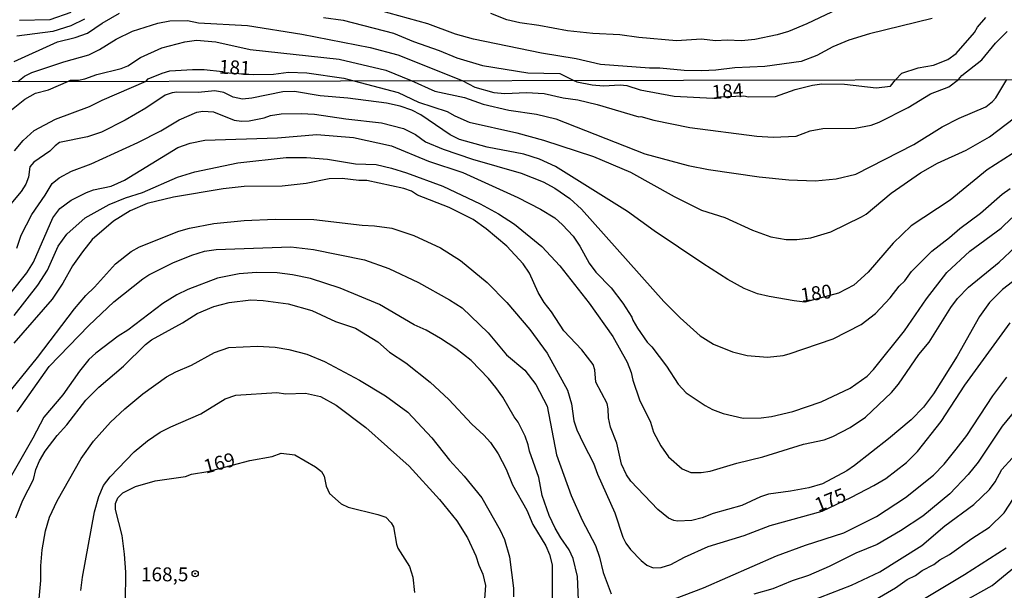
# Model space of a CAD drawing. Units: millimetres. Extents: x 178305 to 180723, y 1668731 to 1671509.
# Drawn here: x 179299 to 179476, y 1669196 to 1669299 of the extents above; entities that cross this region are included whole.
import ezdxf
from ezdxf.enums import TextEntityAlignment as Align

# ---------------------------------------------------------------- set-up
doc = ezdxf.new("R2010")
doc.units = ezdxf.units.MM
doc.header["$MEASUREMENT"] = 0
for name, color, linetype in [('IMAGEM', 7, 'Continuous'), ('V-CURVA_DE_NIVEL', 4, 'Continuous'), ('V-CURVA_MESTRA', 1, 'Continuous'), ('V-PONTO_DE_APARELHO', 4, 'Continuous'), ('V-TEXTO_DE_ALTIMETRIA', 2, 'Continuous'), ('X-LIMITE_1000', 7, 'Continuous')]:
    doc.layers.add(name, color=color, linetype=linetype)
picture_1 = doc.add_image_def('image1.jpg', size_in_pixel=(4028, 4629))

# ---------------------------------------------------------------- blocks, each defined once
blk = doc.blocks.new('805')
at = {"color": 0, "linetype": 'ByBlock', "lineweight": -2}
for radius in [0.562, 0.0806]:
    blk.add_circle((0, 0), radius, dxfattribs=at)

msp = doc.modelspace()

# ---------------------------------------------------------------- linework, layer by layer
at = {"layer": 'V-CURVA_DE_NIVEL'}
for points in [[(179447, 1669301.1), (179440.31, 1669297.9), (179436.98, 1669296.55), (179434.95, 1669295.95), (179430.92, 1669295.08), (179428.58, 1669294.84), (179425.99, 1669295), (179423.91, 1669294.84), (179421.35, 1669295.13), (179416.85, 1669294.85), (179410.14, 1669295.43), (179406.72, 1669295.95), (179401.88, 1669296.17), (179397.33, 1669296.64), (179392.14, 1669297.64), (179388.72, 1669298.07), (179386.38, 1669298.63), (179383.56, 1669299.76)], [(179297.91, 1669291.14), (179305.74, 1669294.65), (179308.86, 1669295.43), (179311.07, 1669296.25), (179313.71, 1669298.03), (179316.87, 1669299.84)], [(179308.12, 1669299.97), (179304.36, 1669298.61), (179298.86, 1669298.48)], [(179298.59, 1669287.56), (179299.79, 1669288.48), (179301.11, 1669289.15), (179306.83, 1669291.1), (179311.33, 1669292.36), (179313.23, 1669293.31), (179316.26, 1669295.17), (179319.16, 1669296.6), (179323.71, 1669298.03), (179325.87, 1669298.42), (179329.07, 1669298.5), (179331.06, 1669298.11), (179339.81, 1669297.64), (179349.59, 1669296.04), (179361.88, 1669293.65), (179366.82, 1669292.36), (179378.39, 1669287.71), (179380.65, 1669286.54), (179384.05, 1669285.6), (179386.06, 1669285.38), (179389.91, 1669285.6), (179393.12, 1669285.41), (179396.5, 1669284.64), (179399.15, 1669284.25), (179402.66, 1669283.42), (179410.14, 1669281.23), (179410.49, 1669281.26), (179412.8, 1669280.62), (179419.3, 1669279.31), (179431.28, 1669277.71), (179434.23, 1669277.54), (179438.38, 1669277.75), (179440.9, 1669278.67), (179443.13, 1669279.12), (179448.99, 1669279.16), (179451.86, 1669279.69), (179453.27, 1669280.25), (179458.47, 1669282.88), (179462.47, 1669285.34), (179465.78, 1669286.58), (179467.55, 1669287.88), (179468.1, 1669288.64), (179471.69, 1669291.45), (179474.18, 1669294.41), (179476.28, 1669296.56)], [(179353.48, 1669299.04), (179357.03, 1669298.55), (179366.08, 1669296.23), (179369.67, 1669294.71), (179374.26, 1669293.14), (179377.42, 1669291.81), (179382.01, 1669290.45), (179390.15, 1669289.11), (179395.94, 1669288.96), (179398.46, 1669287.75), (179399, 1669287.51), (179401.72, 1669286.96), (179403.77, 1669286.75), (179406.77, 1669286.97), (179407.97, 1669286.86), (179410.38, 1669286.05), (179416.44, 1669284.91), (179423.39, 1669284.58), (179424.67, 1669284.82), (179428.99, 1669285), (179429.78, 1669284.81), (179434.66, 1669284.87), (179438.21, 1669286.13), (179441.29, 1669286.92), (179443, 1669287.12), (179447.02, 1669287.08), (179452.71, 1669286.43), (179455.32, 1669286.71), (179456.22, 1669287.86), (179457.36, 1669289.05), (179460.27, 1669289.98), (179463.04, 1669290.49), (179465.59, 1669291.51), (179467.08, 1669292.58), (179470.37, 1669296.34), (179470.95, 1669297.31), (179472.43, 1669299.03)], [(179296.56, 1669281.77), (179299.86, 1669284.36), (179301.74, 1669285.47), (179304.07, 1669286.05), (179307.66, 1669287.58), (179308.04, 1669287.81), (179309.51, 1669287.81), (179310.65, 1669288), (179312.8, 1669288.81), (179317.13, 1669289.89), (179318.34, 1669290.37), (179320.63, 1669291.84), (179324.44, 1669293.57), (179328.6, 1669294.69), (179330.67, 1669294.95), (179334.14, 1669294.65), (179340.3, 1669293.27), (179356.32, 1669291.58), (179364.65, 1669289.59), (179369.22, 1669287.7), (179373.45, 1669285.81), (179378.79, 1669284.68), (179382.13, 1669283.5), (179386.79, 1669282.37), (179391.71, 1669281.71), (179395.22, 1669280.85), (179411.22, 1669274.56), (179419, 1669272.44), (179422.6, 1669271.72), (179431.71, 1669270.41), (179437.06, 1669269.88), (179441.76, 1669269.73), (179445.57, 1669270.05), (179449.08, 1669270.9), (179459.52, 1669276.25), (179464.58, 1669279.4), (179467.64, 1669280.96), (179472.46, 1669283.01), (179473.65, 1669283.95), (179474.21, 1669284.64), (179476.19, 1669287.89)], [(179297.99, 1669275.1), (179299.53, 1669276.98), (179301.54, 1669278.76), (179305.38, 1669280.81), (179311.47, 1669283.03), (179313.76, 1669284.21), (179321.62, 1669287.61), (179321.98, 1669288.01), (179324.48, 1669289.07), (179325.89, 1669289.46), (179329.98, 1669289.72), (179332.06, 1669289.72), (179335.35, 1669289.33), (179335.59, 1669289.18), (179340.98, 1669288.81), (179344.53, 1669288.89), (179347.17, 1669289.2), (179350.5, 1669289.11), (179357.12, 1669288.16), (179358.92, 1669287.68), (179366.92, 1669285.56), (179370.55, 1669283.82), (179375.67, 1669282.16), (179377.08, 1669281.36), (179379.64, 1669280.23), (179388.2, 1669278.35), (179392.99, 1669277), (179401.95, 1669274.09), (179408.63, 1669271.25), (179416.44, 1669266.9), (179421.36, 1669264.46), (179425.57, 1669263.1), (179430.55, 1669260.87), (179433.8, 1669259.67), (179436.59, 1669259.18), (179438.51, 1669259.18), (179440.99, 1669259.46), (179444.59, 1669260.55), (179450.1, 1669263.22), (179450.92, 1669263.74), (179455.45, 1669267.5), (179460.71, 1669271.12), (179463.75, 1669272.87), (179468.93, 1669275.2), (179473.08, 1669277.6), (179477.61, 1669281.02)], [(179298.42, 1669257.6), (179299.21, 1669259.96), (179301.1, 1669263.68), (179303.49, 1669267.1), (179304.76, 1669269.22), (179306.02, 1669270.26), (179308.24, 1669271.46), (179311.75, 1669272.74), (179320.14, 1669276.59), (179324.24, 1669278.67), (179327.56, 1669280.66), (179330.75, 1669282.03), (179331.82, 1669282.24), (179333.74, 1669282.09), (179337.42, 1669280.59), (179338.75, 1669280.44), (179340.11, 1669280.46), (179342.85, 1669281.04), (179343.97, 1669281.47), (179345.89, 1669281.75), (179349.48, 1669281.81), (179351.88, 1669281.66), (179357.48, 1669280.83), (179363.9, 1669280.12), (179367.84, 1669279.08), (179369.98, 1669278.01), (179371.82, 1669276.72), (179374.98, 1669275.37), (179380.24, 1669273.62), (179388.97, 1669271.08), (179392.91, 1669269.54), (179395, 1669268.36), (179397.7, 1669266.52), (179399.84, 1669264.64), (179414.61, 1669248.04), (179417.51, 1669245.08), (179421.1, 1669241.86), (179423.54, 1669240.36), (179426.92, 1669238.97), (179429.57, 1669238.33), (179433.25, 1669238.05), (179436.03, 1669238.33), (179437.1, 1669238.6), (179445.01, 1669241.34), (179450.04, 1669243.89), (179452.63, 1669245.9), (179455.24, 1669248.7), (179456.84, 1669250.76), (179457.87, 1669251.76), (179459.08, 1669253.41), (179462.72, 1669257.08), (179465.93, 1669259.52), (179467.77, 1669261.17), (179471.47, 1669263.89), (179475.34, 1669267.33), (179476.78, 1669268.31)], [(179297.4, 1669249.62), (179300.2, 1669253.15), (179301.42, 1669255.12), (179304.9, 1669263.04), (179306.12, 1669264.75), (179308.16, 1669266.22), (179310.94, 1669267.61), (179312.18, 1669268.08), (179315.34, 1669268.72), (179317.74, 1669269.83), (179327.34, 1669275.68), (179329.55, 1669276.49), (179332.2, 1669277.02), (179345.21, 1669277.45), (179352.31, 1669278.05), (179358.85, 1669277.51), (179365.7, 1669276), (179372.33, 1669273.26), (179378.53, 1669271.22), (179388.37, 1669266.71), (179392.44, 1669264.64), (179395, 1669263.05), (179396.43, 1669261.79), (179398.32, 1669259.74), (179399.49, 1669257.99), (179401.22, 1669254.9), (179402.42, 1669253.3), (179405.12, 1669250.46), (179407.26, 1669247.72), (179408.86, 1669245.24), (179409.03, 1669244.68), (179409.89, 1669243.23), (179411.62, 1669240.7), (179412.43, 1669239.89), (179415.11, 1669236.38), (179417.16, 1669233.17), (179418.61, 1669231.63), (179422.02, 1669229.34), (179423.36, 1669228.61), (179425.25, 1669227.91), (179428.84, 1669227.05), (179432.09, 1669227.1), (179433.93, 1669227.35), (179437.78, 1669228.29), (179442.87, 1669229.98), (179448.05, 1669232.44), (179451.13, 1669234.63), (179452.26, 1669235.82), (179457.8, 1669242.78), (179461.76, 1669248.49), (179465.42, 1669253.26), (179469.57, 1669257.09), (179475.21, 1669261.19), (179477.1, 1669263.08)], [(179297.93, 1669245.5), (179302.19, 1669250.97), (179303.94, 1669253.66), (179305.84, 1669257.96), (179307.36, 1669260.13), (179310.68, 1669263.08), (179315, 1669265.47), (179317.91, 1669266.67), (179320.95, 1669267.63), (179327.28, 1669270.35), (179330.36, 1669271.33), (179338.1, 1669272.96), (179346.75, 1669273.88), (179350.43, 1669273.92), (179354.23, 1669273.58), (179359.2, 1669272.76), (179362.96, 1669272.62), (179365.7, 1669271.99), (179368.39, 1669271.16), (179374.9, 1669268.74), (179381.61, 1669265.6), (179384.91, 1669263.76), (179387.77, 1669261.9), (179392.69, 1669257.88), (179395.92, 1669254.43), (179401.21, 1669247.7), (179405.44, 1669241.71), (179408, 1669237.15), (179408.73, 1669235.27), (179409.03, 1669233.9), (179410.23, 1669230.35), (179412.2, 1669226.37), (179412.75, 1669224.53), (179414.04, 1669222.07), (179415.47, 1669220.12), (179417.89, 1669217.94), (179419.47, 1669217.32), (179421.31, 1669217.3), (179422.9, 1669217.56), (179427.73, 1669219.01), (179432.39, 1669220.12), (179439.67, 1669222.39), (179443.39, 1669223.2), (179444.93, 1669223.8), (179448.09, 1669225.41), (179450.81, 1669227.27), (179455.47, 1669231.67), (179456.73, 1669233.15), (179460.37, 1669238.48), (179462.25, 1669240.7), (179466.14, 1669246.95), (179467.36, 1669248.58), (179469.29, 1669250.63), (179474.85, 1669255.12), (179477.76, 1669257.86)], [(179480.33, 1669253.98), (179475.45, 1669250.18), (179473.09, 1669247.82), (179471.28, 1669245.32), (179467.26, 1669238.22), (179463.02, 1669231.42), (179461.22, 1669229.04), (179459, 1669226.77), (179454.94, 1669223.35), (179448.86, 1669218.58), (179447.49, 1669217.6), (179443.09, 1669215.25), (179440.65, 1669214.58), (179437.36, 1669213.94), (179433.42, 1669213.41), (179431.94, 1669212.92), (179428.63, 1669211.35), (179423.49, 1669209.94), (179421.48, 1669209.17), (179419.64, 1669208.7), (179417.08, 1669208.59), (179416.39, 1669208.7), (179415.45, 1669209.13), (179413.55, 1669210.67), (179408.69, 1669215.76), (179407.92, 1669216.89), (179406.98, 1669218.8), (179406.17, 1669222.56), (179405.03, 1669225.43), (179404.65, 1669227.14), (179404.62, 1669228.77), (179404.43, 1669229.71), (179402.4, 1669233.51), (179402.23, 1669235.74), (179401.89, 1669236.72), (179399.88, 1669239.35), (179396.67, 1669242.73), (179394.42, 1669246.18), (179393.12, 1669247.83), (179392.01, 1669249.64), (179390.47, 1669253.11), (179389.37, 1669254.78), (179386.4, 1669257.98), (179382.68, 1669261.08), (179380.37, 1669262.78), (179376.05, 1669264.93), (179370.36, 1669267.14), (179369.29, 1669267.82), (179367.92, 1669268.34), (179361.25, 1669269.77), (179359.84, 1669269.77), (179356.84, 1669270.11), (179354.53, 1669270.05), (179350.34, 1669269.21), (179346.06, 1669268.74), (179339.26, 1669268.68), (179335.49, 1669268.29), (179326.55, 1669266.75), (179321.82, 1669265.64), (179318.74, 1669264.34), (179315.75, 1669262.46), (179311.96, 1669259.14), (179310.21, 1669256.96), (179308.39, 1669254.44), (179306.66, 1669251.31), (179304.78, 1669248.42), (179297.89, 1669240.53)], [(179298.48, 1669228.21), (179304.22, 1669236.34), (179311.34, 1669243.74), (179315.83, 1669247.95), (179321.05, 1669252.08), (179322.1, 1669252.83), (179326.43, 1669254.97), (179329.86, 1669256.36), (179332.13, 1669257.04), (179334.21, 1669257.39), (179347.64, 1669257.86), (179351.67, 1669257.36), (179360.82, 1669255.5), (179365.23, 1669253.96), (179370.57, 1669251.46), (179376.14, 1669248.34), (179378.36, 1669246.88), (179383.07, 1669242.39), (179386.34, 1669238.47), (179389.63, 1669235.7), (179391.62, 1669233.11), (179393.63, 1669229.2), (179395.3, 1669220.47), (179397.99, 1669213.2), (179399.96, 1669208.75), (179402.36, 1669204.19), (179403.04, 1669202.12), (179403.7, 1669199.33), (179405.16, 1669195.53)], [(179399.28, 1669194.37), (179399.11, 1669198.61), (179398.34, 1669201.86), (179397.63, 1669203.44), (179396.09, 1669205.54), (179395.08, 1669207.29), (179394.01, 1669209.56), (179392.78, 1669213.15), (179392.13, 1669216.42), (179390.46, 1669221.15), (179390.25, 1669222.27), (179389.69, 1669223.85), (179388.43, 1669226.37), (179387.73, 1669227.31), (179385.69, 1669230.82), (179384.43, 1669232.58), (179383.09, 1669234.22), (179380.01, 1669237.41), (179377.25, 1669239.61), (179374.47, 1669241.39), (179371.9, 1669242.86), (179369.76, 1669243.84), (179363.56, 1669247.5), (179356.5, 1669250.43), (179351.15, 1669252.17), (179347.94, 1669252.81), (179345.16, 1669253.17), (179341.44, 1669253.24), (179338.36, 1669252.98), (179334.47, 1669252.19), (179329.12, 1669250.16), (179327.17, 1669249.24), (179324.61, 1669247.65), (179318.34, 1669242.9), (179316.59, 1669241.81), (179312.6, 1669238.73), (179311.34, 1669237.58), (179309.69, 1669235.53), (179306.68, 1669231.25), (179303.28, 1669227.23), (179301.31, 1669223.46), (179296.26, 1669214.65)], [(179298.23, 1669209.17), (179299.47, 1669212.34), (179301.42, 1669216.02), (179301.82, 1669217.86), (179302.46, 1669219.4), (179303.47, 1669221.11), (179305.63, 1669223.98), (179307.38, 1669225.88), (179310.81, 1669230.31), (179313.12, 1669232.66), (179317.57, 1669236.42), (179321.5, 1669240.3), (179322.59, 1669241.15), (179328.14, 1669244.19), (179330.79, 1669245.88), (179333.78, 1669247.12), (179336.52, 1669247.85), (179340.46, 1669248.34), (179342.64, 1669248.21), (179347.13, 1669247.59), (179351.41, 1669246.41), (179355.64, 1669244.44), (179359.2, 1669243.25), (179363.26, 1669240.79), (179365.36, 1669238.95), (179368.26, 1669237), (179372.63, 1669233.53), (179375.99, 1669230.41), (179380.13, 1669226.01), (179382.27, 1669224), (179383.45, 1669222.67), (179384.86, 1669220.66), (179386.31, 1669217.9), (179387.4, 1669215.08), (179389.99, 1669210.54), (179391.06, 1669207.98), (179393.42, 1669204.15), (179394.06, 1669202.59), (179394.53, 1669200.7), (179394.57, 1669193.94)], [(179302.17, 1669191.98), (179302.7, 1669197.92), (179302.72, 1669200.53), (179302.98, 1669203.4), (179303.58, 1669206.82), (179304.3, 1669209.3), (179305.67, 1669212.21), (179309.95, 1669219.83), (179312.17, 1669222.95), (179315.25, 1669226.35), (179317.78, 1669228.77), (179321.05, 1669231.44), (179325.29, 1669234.52), (179326.94, 1669235.4), (179329.76, 1669236.59), (179333.91, 1669238.84), (179336.48, 1669239.74), (179341.61, 1669240.02), (179344.82, 1669239.8), (179347.26, 1669239.42), (179350.47, 1669238.56), (179353.68, 1669237.26), (179359.92, 1669233.88), (179364.59, 1669231.1), (179368.61, 1669228.12), (179372.94, 1669223.53), (179376.13, 1669219.52), (179378.77, 1669216.66), (179381.89, 1669212.77), (179385.24, 1669206.95), (179385.97, 1669205.28), (179386.91, 1669202.16), (179387.62, 1669196.51), (179387.6, 1669194.99)], [(179414.81, 1669193.94), (179421.7, 1669196.61), (179434.85, 1669202.35), (179440.05, 1669204.25), (179446.96, 1669206.45), (179452.8, 1669209.43), (179457.98, 1669212.79), (179463.02, 1669216.85), (179464.92, 1669218.78), (179467.11, 1669221.5), (179468.99, 1669223.95), (179473.71, 1669231.08), (179476.2, 1669234.46)], [(179477.89, 1669228.68), (179475.38, 1669225.6), (179471.04, 1669219.19), (179469.27, 1669216.92), (179465.98, 1669213.47), (179461.1, 1669209.45), (179457.12, 1669206.8), (179452.89, 1669204.4), (179449.08, 1669202.82), (179444.29, 1669200.44), (179440.56, 1669198.8), (179437.67, 1669197.86), (179434.15, 1669196.4), (179430.76, 1669195.44)], [(179337.09, 1669218.63), (179340.24, 1669219.46), (179344.26, 1669220.21), (179345.89, 1669220.79), (179348.35, 1669220.47), (179352.05, 1669218.35), (179353.12, 1669217.49), (179353.61, 1669216.62), (179353.95, 1669214.86), (179354.59, 1669213.52), (179356.63, 1669211.7), (179357.91, 1669211.07), (179363.26, 1669209.79), (179364.67, 1669209.3), (179365.65, 1669208.25), (179366.04, 1669207.55), (179366.59, 1669204.43), (179366.85, 1669203.74), (179368.9, 1669200.44), (179369.55, 1669198.48), (179369.8, 1669195.74)], [(179440.91, 1669194.2), (179448.31, 1669197.04), (179453.4, 1669199.48), (179460.93, 1669204.21), (179465.09, 1669207.74), (179470.3, 1669211.54), (179473.12, 1669214.26), (179474.12, 1669215.63), (179475.32, 1669217.86), (179477.14, 1669219.91)], [(179317.91, 1669193.99), (179317.97, 1669199.38), (179317.76, 1669202.63), (179317.31, 1669205.97), (179316.11, 1669210.63), (179316.11, 1669211.74), (179316.56, 1669212.74), (179317.42, 1669213.64), (179319.71, 1669214.82), (179323.26, 1669215.78), (179328.69, 1669216.59), (179329.76, 1669217.02), (179332.71, 1669217.51), (179337.09, 1669218.63)], [(179452.59, 1669194.47), (179456.18, 1669196.61), (179458.28, 1669198.07), (179459.82, 1669198.8), (179460.97, 1669199.67), (179463.11, 1669200.78), (179464.18, 1669201.62), (179465.93, 1669202.6), (179469.93, 1669205.47), (179473.12, 1669207.5), (179475.71, 1669210.07), (179479.96, 1669216.58)], [(179468.54, 1669194.2), (179473.57, 1669197), (179480.65, 1669202.82)]]:
    msp.add_lwpolyline(points, dxfattribs=at)
at = {"layer": 'V-CURVA_MESTRA'}
for points in [[(179462.82, 1669298.87), (179451.52, 1669296.1), (179447.8, 1669295), (179444.94, 1669293.76), (179442.09, 1669292.25), (179439.27, 1669291.12), (179432.74, 1669290.22), (179427.33, 1669289.98), (179423.95, 1669289.57), (179421.44, 1669289.48), (179418.28, 1669289.54), (179413.91, 1669289.96), (179412, 1669289.96), (179403.22, 1669290.6), (179398.87, 1669291.64), (179392.61, 1669292.66), (179380.41, 1669295.15), (179377.2, 1669296.06), (179372.23, 1669297.88), (179363.53, 1669300.28)], [(179310.55, 1669298.72), (179308.08, 1669297.53), (179304.88, 1669296.51), (179298.38, 1669295.71)], [(179480.14, 1669276.47), (179472.65, 1669271.68), (179466, 1669266.24), (179459.05, 1669261.6), (179455.81, 1669258.5), (179451.28, 1669253.32), (179448.74, 1669250.99), (179445.95, 1669249.53), (179439.94, 1669247.93), (179438.04, 1669248.12), (179433.51, 1669248.94), (179431.45, 1669249.43), (179429.01, 1669250.37), (179426.1, 1669251.97), (179421.61, 1669254.86), (179412.84, 1669260.7), (179408.05, 1669264.17), (179395.17, 1669272.29), (179392.26, 1669273.6), (179389.44, 1669274.52), (179382.85, 1669275.76), (179377.93, 1669277.11), (179376.26, 1669277.96), (179370.96, 1669281.56), (179369.33, 1669282.39), (179367.28, 1669283.12), (179364.8, 1669283.65), (179357.83, 1669284.55), (179352.86, 1669284.96), (179348.29, 1669285.75), (179346.15, 1669285.71), (179340.59, 1669284.55), (179338.92, 1669284.38), (179337.25, 1669284.74), (179335.58, 1669285.56), (179333.95, 1669285.86), (179330.96, 1669285.56), (179327.15, 1669285.62), (179326.3, 1669285.51), (179325.07, 1669285.08), (179321.55, 1669282.73), (179317.87, 1669280.59), (179313.59, 1669278.43), (179311.07, 1669277.6), (179306.08, 1669276.57), (179305.27, 1669276.02), (179304.35, 1669275.01), (179301.44, 1669273.05), (179300.73, 1669272.19), (179300.48, 1669270.35), (179300, 1669269.11), (179299.21, 1669267.8), (179296.71, 1669264.83)], [(179295.69, 1669230.05), (179302.1, 1669237.96), (179308.77, 1669246.69), (179310.81, 1669249.11), (179312.37, 1669250.63), (179316.11, 1669254.8), (179318.96, 1669257), (179320.43, 1669257.83), (179327.49, 1669260.64), (179329.42, 1669261.21), (179333.78, 1669262.03), (179339.26, 1669262.58), (179344.78, 1669262.84), (179351.75, 1669262.75), (179360.44, 1669261.73), (179362.62, 1669261.64), (179365.76, 1669261.19), (179369.68, 1669259.87), (179374.47, 1669257.69), (179378.08, 1669255.38), (179382.85, 1669251.42), (179386.4, 1669247.87), (179390.51, 1669242.97), (179393.67, 1669238.74), (179397.29, 1669232.08), (179398, 1669229.62), (179398.46, 1669226.6), (179399, 1669225), (179400.15, 1669222.44), (179402, 1669218.97), (179402.72, 1669217), (179405.8, 1669210.07), (179407.26, 1669205.71), (179407.79, 1669204.6), (179408.59, 1669203.46), (179410.51, 1669201.49), (179411.58, 1669200.64), (179412.71, 1669200.19), (179414.13, 1669200.23), (179415.84, 1669200.79), (179418.29, 1669202.09), (179422.59, 1669204.02), (179429.06, 1669205.98), (179433.72, 1669207.78), (179443.02, 1669210.37), (179448.28, 1669212.85), (179452.29, 1669214.95), (179454.47, 1669216.25), (179458.19, 1669219.1), (179460.18, 1669221.06), (179464.43, 1669226.48), (179468.67, 1669233), (179476.8, 1669244.21)], [(179309.93, 1669196.08), (179310.19, 1669198.48), (179312.37, 1669210.24), (179313.12, 1669213.02), (179313.99, 1669214.95), (179315.15, 1669216.55), (179319.51, 1669221.04), (179321.85, 1669222.97), (179324.17, 1669224.53), (179326.04, 1669225.51), (179331.47, 1669227.83), (179335.83, 1669230.54), (179337.76, 1669231.18), (179345.12, 1669231.65), (179346.7, 1669231.44), (179350.25, 1669231.57), (179352.95, 1669230.95), (179355.73, 1669229.41), (179361.08, 1669225.37), (179368.86, 1669218.44), (179374.34, 1669212.47), (179377.4, 1669208.62), (179379.32, 1669205.58), (179380.86, 1669202.33), (179381.37, 1669200.66), (179382.1, 1669199.04), (179382.57, 1669196.98), (179382.27, 1669193)], [(179459.6, 1669193.6), (179468.58, 1669198.99), (179476.07, 1669203.78)]]:
    msp.add_lwpolyline(points, dxfattribs=at)
at = {"layer": 'X-LIMITE_1000'}
msp.add_line((180720.3, 1669290.14), (178310.34, 1669285.66), dxfattribs=at)

# ---------------------------------------------------------------- block references
at = {"layer": 'V-PONTO_DE_APARELHO', "xscale": 0.999998301267624, "yscale": 0.999998301267624, "zscale": 0.999998301267624}
msp.add_blockref('805', (179330.44, 1669199.13), dxfattribs=at)

# ---------------------------------------------------------------- texts
at = {"layer": 'V-TEXTO_DE_ALTIMETRIA'}
for s, rotation, p in [('181', 357, (179334.62, 1669288.2)), ('184', 4, (179423.34, 1669283.6)), ('180', 8, (179439.43, 1669247.12)), ('169', 15, (179332.55, 1669216.33)), ('175', 22, (179442.62, 1669209.46))]:
    msp.add_text(s, height=2.5, rotation=rotation, dxfattribs=at).set_placement(p, align=Align.BOTTOM_LEFT)
msp.add_text('168,5', height=2.5, dxfattribs=at).set_placement((179320.7, 1669196.98), align=Align.BOTTOM_LEFT)

# ---------------------------------------------------------------- referenced raster images: frames only (the image files are external)
at = {"layer": 'IMAGEM'}
image = msp.add_image(picture_1, insert=(178305.26, 1668731.38), size_in_units=(2417.34, 2778.02), dxfattribs=at)
image.dxf.flags = 7

doc.saveas('drawing.dxf')
